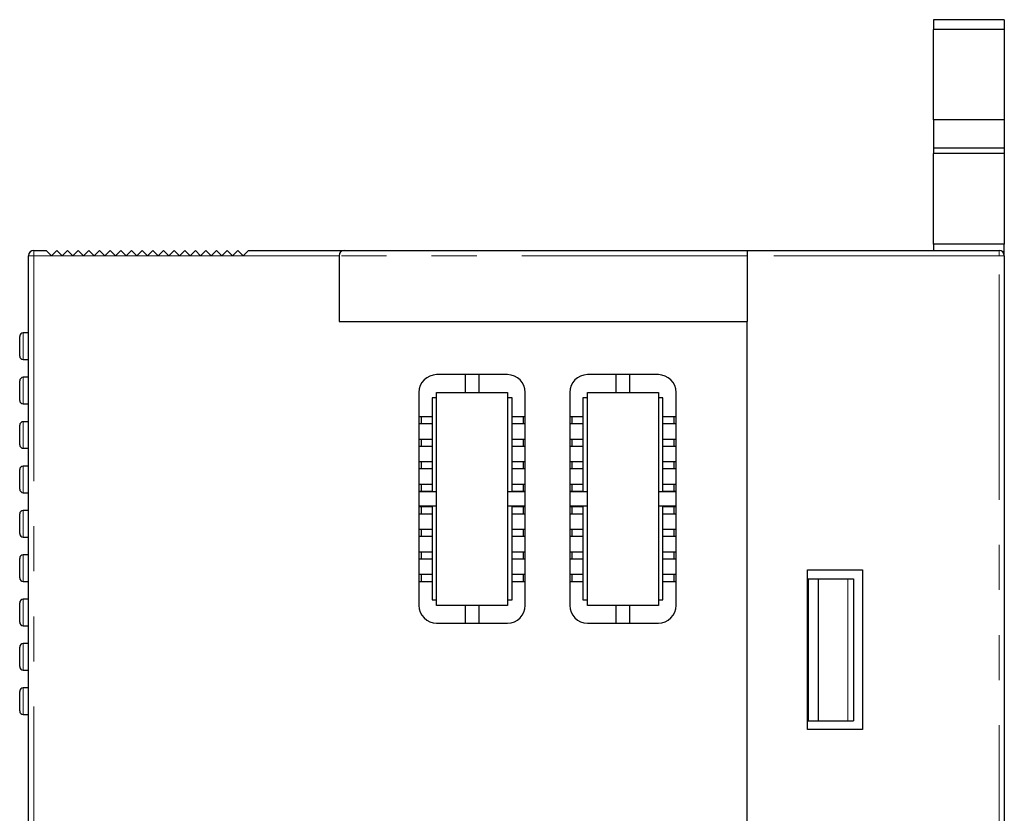
# Model space of a CAD drawing. Units: millimetres. Extents: x 100.8 to 183.7, y 74.2 to 153.
# Drawn here: x 154 to 181.7, y 130.6 to 153 of the extents above; entities that cross this region are included whole.
import ezdxf

# ---------------------------------------------------------------- set-up
doc = ezdxf.new("R2010")
doc.units = ezdxf.units.MM
doc.linetypes.add('PHANTOM', pattern=[12.7, 6.35, -1.27, 1.27, -1.27, 1.27, -1.27])

msp = doc.modelspace()

# ---------------------------------------------------------------- linework, layer by layer
at = {"color": 7, "linetype": 'Continuous', "lineweight": 25}
for p, q in [((181.704, 152.966), (179.704, 152.966)), ((179.704, 152.966), (179.704, 152.692)), ((181.704, 152.966), (181.704, 152.692)), ((179.704, 150.141), (179.704, 152.692)), ((181.704, 152.692), (179.704, 152.692)), ((181.704, 152.692), (181.704, 150.141)), ((181.704, 150.141), (179.704, 150.141)), ((179.704, 150.141), (179.704, 149.355)), ((181.704, 150.141), (181.704, 149.355)), ((179.704, 149.355), (181.704, 149.355)), ((179.704, 149.355), (179.704, 149.192)), ((181.704, 149.355), (181.704, 149.192)), ((181.704, 149.192), (179.704, 149.192)), ((179.704, 146.641), (179.704, 149.192)), ((181.704, 149.192), (181.704, 146.641)), ((181.704, 146.641), (179.704, 146.641)), ((179.704, 146.641), (179.704, 146.466)), ((181.704, 146.316), (181.704, 146.641)), ((154.204, 89.116), (154.204, 146.316)), ((154.354, 146.466), (154.704, 146.466)), ((154.704, 146.466), (154.854, 146.316)), ((154.854, 146.316), (155.004, 146.466)), ((155.004, 146.466), (155.154, 146.316)), ((155.154, 146.316), (155.304, 146.466)), ((155.304, 146.466), (155.454, 146.316)), ((155.454, 146.316), (155.604, 146.466)), ((155.604, 146.466), (155.754, 146.316)), ((155.754, 146.316), (155.904, 146.466)), ((155.904, 146.466), (156.054, 146.316)), ((156.054, 146.316), (156.204, 146.466)), ((156.204, 146.466), (156.354, 146.316)), ((156.354, 146.316), (156.504, 146.466)), ((156.504, 146.466), (156.654, 146.316)), ((156.654, 146.316), (156.804, 146.466)), ((156.804, 146.466), (156.954, 146.316)), ((156.954, 146.316), (157.104, 146.466)), ((157.104, 146.466), (157.254, 146.316)), ((157.254, 146.316), (157.404, 146.466)), ((157.404, 146.466), (157.554, 146.316)), ((157.554, 146.316), (157.704, 146.466)), ((157.704, 146.466), (157.854, 146.316)), ((157.854, 146.316), (158.004, 146.466)), ((158.004, 146.466), (158.154, 146.316)), ((158.154, 146.316), (158.304, 146.466)), ((158.304, 146.466), (158.454, 146.316)), ((158.454, 146.316), (158.604, 146.466)), ((158.604, 146.466), (158.754, 146.316)), ((158.754, 146.316), (158.904, 146.466)), ((158.904, 146.466), (159.054, 146.316)), ((159.054, 146.316), (159.204, 146.466)), ((159.204, 146.466), (159.354, 146.316)), ((159.354, 146.316), (159.504, 146.466)), ((159.504, 146.466), (159.654, 146.316)), ((159.654, 146.316), (159.804, 146.466)), ((159.804, 146.466), (159.954, 146.316)), ((159.954, 146.316), (160.104, 146.466)), ((160.104, 146.466), (160.254, 146.316)), ((160.254, 146.316), (160.404, 146.466)), ((160.404, 146.466), (163.104, 146.466)), ((162.954, 146.316), (162.954, 144.466)), ((163.104, 146.466), (174.454, 146.466)), ((174.454, 146.466), (181.554, 146.466)), ((174.454, 146.466), (174.454, 146.316)), ((174.454, 146.316), (174.454, 144.466)), ((181.704, 146.316), (181.704, 126.741)), ((162.954, 144.466), (174.454, 144.466)), ((174.454, 126.041), (174.454, 144.466)), ((174.454, 126.041), (174.454, 144.466)), ((153.954, 143.491), (153.954, 144.041)), ((154.204, 144.141), (154.054, 144.141)), ((154.054, 143.391), (154.204, 143.391)), ((167.704, 142.966), (165.704, 142.966)), ((166.504, 142.966), (166.504, 142.466)), ((166.904, 142.466), (166.904, 142.966)), ((171.954, 142.966), (169.954, 142.966)), ((170.754, 142.966), (170.754, 142.466)), ((171.154, 142.466), (171.154, 142.966)), ((153.954, 142.241), (153.954, 142.791)), ((154.204, 142.891), (154.054, 142.891)), ((165.204, 142.466), (165.204, 136.466)), ((165.704, 136.466), (165.704, 142.466)), ((165.704, 142.466), (167.704, 142.466)), ((167.704, 142.466), (167.704, 136.466)), ((168.204, 136.466), (168.204, 142.466)), ((169.454, 142.466), (169.454, 136.466)), ((169.954, 136.466), (169.954, 142.466)), ((169.954, 142.466), (171.954, 142.466)), ((171.954, 142.466), (171.954, 136.466)), ((172.454, 136.466), (172.454, 142.466)), ((154.054, 142.141), (154.204, 142.141)), ((165.579, 142.313), (165.579, 139.666)), ((165.704, 142.313), (165.579, 142.313)), ((167.829, 142.313), (167.704, 142.313)), ((167.829, 139.666), (167.829, 142.313)), ((169.829, 142.313), (169.829, 139.666)), ((169.954, 142.313), (169.829, 142.313)), ((172.079, 142.313), (171.954, 142.313)), ((172.079, 139.666), (172.079, 142.313)), ((153.954, 140.991), (153.954, 141.541)), ((154.204, 141.641), (154.054, 141.641)), ((165.204, 141.788), (165.269, 141.788)), ((165.204, 141.588), (165.269, 141.588)), ((165.269, 141.788), (165.269, 141.588)), ((165.269, 141.788), (165.579, 141.788)), ((165.269, 141.588), (165.579, 141.588)), ((167.829, 141.788), (168.139, 141.788)), ((167.829, 141.588), (168.139, 141.588)), ((168.139, 141.788), (168.139, 141.588)), ((168.139, 141.788), (168.204, 141.788)), ((168.139, 141.588), (168.204, 141.588)), ((169.454, 141.788), (169.519, 141.788)), ((169.454, 141.588), (169.519, 141.588)), ((169.519, 141.788), (169.519, 141.588)), ((169.519, 141.788), (169.829, 141.788)), ((169.519, 141.588), (169.829, 141.588)), ((172.079, 141.788), (172.389, 141.788)), ((172.079, 141.588), (172.389, 141.588)), ((172.389, 141.788), (172.389, 141.588)), ((172.389, 141.788), (172.454, 141.788)), ((172.389, 141.588), (172.454, 141.588)), ((165.204, 141.153), (165.269, 141.153)), ((165.269, 141.153), (165.269, 140.953)), ((165.269, 141.153), (165.579, 141.153)), ((167.829, 141.153), (168.139, 141.153)), ((168.139, 141.153), (168.139, 140.953)), ((168.139, 141.153), (168.204, 141.153)), ((169.454, 141.153), (169.519, 141.153)), ((169.519, 141.153), (169.519, 140.953)), ((169.519, 141.153), (169.829, 141.153)), ((172.079, 141.153), (172.389, 141.153)), ((172.389, 141.153), (172.389, 140.953)), ((172.389, 141.153), (172.454, 141.153)), ((154.054, 140.891), (154.204, 140.891)), ((165.204, 140.953), (165.269, 140.953)), ((165.269, 140.953), (165.579, 140.953)), ((167.829, 140.953), (168.139, 140.953)), ((168.139, 140.953), (168.204, 140.953)), ((169.454, 140.953), (169.519, 140.953)), ((169.519, 140.953), (169.829, 140.953)), ((172.079, 140.953), (172.389, 140.953)), ((172.389, 140.953), (172.454, 140.953)), ((165.204, 140.518), (165.269, 140.518)), ((165.269, 140.518), (165.269, 140.318)), ((165.269, 140.518), (165.579, 140.518)), ((167.829, 140.518), (168.139, 140.518)), ((168.139, 140.518), (168.139, 140.318)), ((168.139, 140.518), (168.204, 140.518)), ((169.454, 140.518), (169.519, 140.518)), ((169.519, 140.518), (169.519, 140.318)), ((169.519, 140.518), (169.829, 140.518)), ((172.079, 140.518), (172.389, 140.518)), ((172.389, 140.518), (172.389, 140.318)), ((172.389, 140.518), (172.454, 140.518)), ((153.954, 139.741), (153.954, 140.291)), ((154.204, 140.391), (154.054, 140.391)), ((165.204, 140.318), (165.269, 140.318)), ((165.269, 140.318), (165.579, 140.318)), ((167.829, 140.318), (168.139, 140.318)), ((168.139, 140.318), (168.204, 140.318)), ((169.454, 140.318), (169.519, 140.318)), ((169.519, 140.318), (169.829, 140.318)), ((172.079, 140.318), (172.389, 140.318)), ((172.389, 140.318), (172.454, 140.318)), ((165.204, 139.883), (165.269, 139.883)), ((165.269, 139.883), (165.269, 139.683)), ((165.269, 139.883), (165.579, 139.883)), ((167.829, 139.883), (168.139, 139.883)), ((168.139, 139.883), (168.139, 139.683)), ((168.139, 139.883), (168.204, 139.883)), ((169.454, 139.883), (169.519, 139.883)), ((169.519, 139.883), (169.519, 139.683)), ((169.519, 139.883), (169.829, 139.883)), ((172.079, 139.883), (172.389, 139.883)), ((172.389, 139.883), (172.389, 139.683)), ((172.389, 139.883), (172.454, 139.883)), ((154.054, 139.641), (154.204, 139.641)), ((165.204, 139.683), (165.269, 139.683)), ((165.704, 139.666), (165.204, 139.666)), ((165.269, 139.683), (165.579, 139.683)), ((168.204, 139.666), (167.704, 139.666)), ((167.829, 139.683), (168.139, 139.683)), ((168.139, 139.683), (168.204, 139.683)), ((169.454, 139.683), (169.519, 139.683)), ((169.954, 139.666), (169.454, 139.666)), ((169.519, 139.683), (169.829, 139.683)), ((172.454, 139.666), (171.954, 139.666)), ((172.079, 139.683), (172.389, 139.683)), ((172.389, 139.683), (172.454, 139.683)), ((153.954, 138.491), (153.954, 139.041)), ((154.204, 139.141), (154.054, 139.141)), ((165.204, 139.266), (165.704, 139.266)), ((165.204, 139.248), (165.269, 139.248)), ((165.204, 139.048), (165.269, 139.048)), ((165.269, 139.248), (165.269, 139.048)), ((165.269, 139.248), (165.579, 139.248)), ((165.269, 139.048), (165.579, 139.048)), ((165.579, 139.266), (165.579, 136.618)), ((167.704, 139.266), (168.204, 139.266)), ((167.829, 136.618), (167.829, 139.266)), ((167.829, 139.248), (168.139, 139.248)), ((167.829, 139.048), (168.139, 139.048)), ((168.139, 139.248), (168.139, 139.048)), ((168.139, 139.248), (168.204, 139.248)), ((168.139, 139.048), (168.204, 139.048)), ((169.454, 139.266), (169.954, 139.266)), ((169.454, 139.248), (169.519, 139.248)), ((169.454, 139.048), (169.519, 139.048)), ((169.519, 139.248), (169.519, 139.048)), ((169.519, 139.248), (169.829, 139.248)), ((169.519, 139.048), (169.829, 139.048)), ((169.829, 139.266), (169.829, 136.618)), ((171.954, 139.266), (172.454, 139.266)), ((172.079, 136.618), (172.079, 139.266)), ((172.079, 139.248), (172.389, 139.248)), ((172.079, 139.048), (172.389, 139.048)), ((172.389, 139.248), (172.389, 139.048)), ((172.389, 139.248), (172.454, 139.248)), ((172.389, 139.048), (172.454, 139.048)), ((165.204, 138.613), (165.269, 138.613)), ((165.269, 138.613), (165.269, 138.413)), ((165.269, 138.613), (165.579, 138.613)), ((167.829, 138.613), (168.139, 138.613)), ((168.139, 138.613), (168.139, 138.413)), ((168.139, 138.613), (168.204, 138.613)), ((169.454, 138.613), (169.519, 138.613)), ((169.519, 138.613), (169.519, 138.413)), ((169.519, 138.613), (169.829, 138.613)), ((172.079, 138.613), (172.389, 138.613)), ((172.389, 138.613), (172.389, 138.413)), ((172.389, 138.613), (172.454, 138.613)), ((154.054, 138.391), (154.204, 138.391)), ((165.204, 138.413), (165.269, 138.413)), ((165.269, 138.413), (165.579, 138.413)), ((167.829, 138.413), (168.139, 138.413)), ((168.139, 138.413), (168.204, 138.413)), ((169.454, 138.413), (169.519, 138.413)), ((169.519, 138.413), (169.829, 138.413)), ((172.079, 138.413), (172.389, 138.413)), ((172.389, 138.413), (172.454, 138.413)), ((165.204, 137.978), (165.269, 137.978)), ((165.269, 137.978), (165.269, 137.778)), ((165.269, 137.978), (165.579, 137.978)), ((167.829, 137.978), (168.139, 137.978)), ((168.139, 137.978), (168.139, 137.778)), ((168.139, 137.978), (168.204, 137.978)), ((169.454, 137.978), (169.519, 137.978)), ((169.519, 137.978), (169.519, 137.778)), ((169.519, 137.978), (169.829, 137.978)), ((172.079, 137.978), (172.389, 137.978)), ((172.389, 137.978), (172.389, 137.778)), ((172.389, 137.978), (172.454, 137.978)), ((153.954, 137.241), (153.954, 137.791)), ((154.204, 137.891), (154.054, 137.891)), ((165.204, 137.778), (165.269, 137.778)), ((165.269, 137.778), (165.579, 137.778)), ((167.829, 137.778), (168.139, 137.778)), ((168.139, 137.778), (168.204, 137.778)), ((169.454, 137.778), (169.519, 137.778)), ((169.519, 137.778), (169.829, 137.778)), ((172.079, 137.778), (172.389, 137.778)), ((172.389, 137.778), (172.454, 137.778)), ((176.154, 132.966), (176.154, 137.466)), ((176.154, 137.466), (177.704, 137.466)), ((177.704, 137.466), (177.704, 132.966)), ((154.054, 137.141), (154.204, 137.141)), ((165.204, 137.343), (165.269, 137.343)), ((165.204, 137.143), (165.269, 137.143)), ((165.269, 137.343), (165.269, 137.143)), ((165.269, 137.343), (165.579, 137.343)), ((165.269, 137.143), (165.579, 137.143)), ((167.829, 137.343), (168.139, 137.343)), ((167.829, 137.143), (168.139, 137.143)), ((168.139, 137.343), (168.139, 137.143)), ((168.139, 137.343), (168.204, 137.343)), ((168.139, 137.143), (168.204, 137.143)), ((169.454, 137.343), (169.519, 137.343)), ((169.454, 137.143), (169.519, 137.143)), ((169.519, 137.343), (169.519, 137.143)), ((169.519, 137.343), (169.829, 137.343)), ((169.519, 137.143), (169.829, 137.143)), ((172.079, 137.343), (172.389, 137.343)), ((172.079, 137.143), (172.389, 137.143)), ((172.389, 137.343), (172.389, 137.143)), ((172.389, 137.343), (172.454, 137.343)), ((172.389, 137.143), (172.454, 137.143)), ((176.154, 137.216), (176.179, 137.216)), ((176.179, 137.216), (176.179, 133.216)), ((176.179, 137.216), (176.454, 137.216)), ((176.454, 137.216), (176.454, 133.216)), ((176.454, 137.216), (177.296, 137.216)), ((177.296, 137.216), (177.454, 137.216)), ((177.454, 137.216), (177.454, 133.216)), ((153.954, 135.991), (153.954, 136.541)), ((154.204, 136.641), (154.054, 136.641)), ((165.579, 136.618), (165.704, 136.618)), ((167.704, 136.618), (167.829, 136.618)), ((169.829, 136.618), (169.954, 136.618)), ((171.954, 136.618), (172.079, 136.618)), ((167.704, 136.466), (165.704, 136.466)), ((166.504, 136.466), (166.504, 135.966)), ((166.904, 135.966), (166.904, 136.466)), ((171.954, 136.466), (169.954, 136.466)), ((170.754, 136.466), (170.754, 135.966)), ((171.154, 135.966), (171.154, 136.466)), ((154.054, 135.891), (154.204, 135.891)), ((165.704, 135.966), (167.704, 135.966)), ((169.954, 135.966), (171.954, 135.966)), ((153.954, 134.741), (153.954, 135.291)), ((154.204, 135.391), (154.054, 135.391)), ((154.054, 134.641), (154.204, 134.641)), ((153.954, 133.491), (153.954, 134.041)), ((154.204, 134.141), (154.054, 134.141)), ((154.054, 133.391), (154.204, 133.391)), ((176.154, 133.216), (176.179, 133.216)), ((176.179, 133.216), (176.454, 133.216)), ((176.454, 133.216), (177.296, 133.216)), ((177.296, 133.216), (177.454, 133.216)), ((177.704, 132.966), (176.154, 132.966))]:
    msp.add_line(p, q, dxfattribs=at)
at = {"color": 8, "linetype": 'PHANTOM', "lineweight": 18}
for p, q in [((154.354, 146.316), (154.204, 146.316)), ((154.354, 146.316), (154.354, 146.466)), ((154.854, 146.316), (154.354, 146.316)), ((154.354, 146.316), (154.354, 89.116)), ((155.154, 146.316), (154.854, 146.316)), ((155.454, 146.316), (155.154, 146.316)), ((155.754, 146.316), (155.454, 146.316)), ((156.054, 146.316), (155.754, 146.316)), ((156.354, 146.316), (156.054, 146.316)), ((156.654, 146.316), (156.354, 146.316)), ((156.954, 146.316), (156.654, 146.316)), ((157.254, 146.316), (156.954, 146.316)), ((157.554, 146.316), (157.254, 146.316)), ((157.854, 146.316), (157.554, 146.316)), ((158.154, 146.316), (157.854, 146.316)), ((158.454, 146.316), (158.154, 146.316)), ((158.754, 146.316), (158.454, 146.316)), ((159.054, 146.316), (158.754, 146.316)), ((159.354, 146.316), (159.054, 146.316)), ((159.654, 146.316), (159.354, 146.316)), ((159.954, 146.316), (159.654, 146.316)), ((160.254, 146.316), (159.954, 146.316)), ((162.954, 146.316), (160.254, 146.316)), ((174.454, 146.316), (162.954, 146.316)), ((181.554, 146.316), (174.454, 146.316)), ((181.554, 146.466), (181.554, 146.316)), ((181.554, 126.741), (181.554, 146.316)), ((181.704, 146.316), (181.554, 146.316)), ((154.054, 144.141), (154.054, 143.391)), ((154.054, 142.891), (154.054, 142.141)), ((154.054, 141.641), (154.054, 140.891)), ((154.054, 140.391), (154.054, 139.641)), ((154.054, 139.141), (154.054, 138.391)), ((154.054, 137.891), (154.054, 137.141)), ((177.296, 137.216), (177.296, 133.216)), ((154.054, 136.641), (154.054, 135.891)), ((154.054, 135.391), (154.054, 134.641)), ((154.054, 134.141), (154.054, 133.391))]:
    msp.add_line(p, q, dxfattribs=at)
at = {"color": 7, "linetype": 'Continuous', "lineweight": 25}
for centre, radius, start, end in [((154.354, 146.316), 0.15, 90, 180), ((163.104, 146.316), 0.15, 90, 180), ((181.554, 146.316), 0.15, 0, 90), ((154.054, 144.041), 0.1, 90, 180), ((154.054, 143.491), 0.1, 180, 270), ((165.704, 142.466), 0.5, 90, 180), ((167.704, 142.466), 0.5, 0, 90), ((169.954, 142.466), 0.5, 90, 180), ((171.954, 142.466), 0.5, 0, 90), ((154.054, 142.791), 0.1, 90, 180), ((154.054, 142.241), 0.1, 180, 270), ((154.054, 141.541), 0.1, 90, 180), ((154.054, 140.991), 0.1, 180, 270), ((154.054, 140.291), 0.1, 90, 180), ((154.054, 139.741), 0.1, 180, 270), ((154.054, 139.041), 0.1, 90, 180), ((154.054, 138.491), 0.1, 180, 270), ((154.054, 137.791), 0.1, 90, 180), ((154.054, 137.241), 0.1, 180, 270), ((154.054, 136.541), 0.1, 90, 180), ((165.704, 136.466), 0.5, 180, 270), ((167.704, 136.466), 0.5, 270, 0), ((169.954, 136.466), 0.5, 180, 270), ((171.954, 136.466), 0.5, 270, 0), ((154.054, 135.991), 0.1, 180, 270), ((154.054, 135.291), 0.1, 90, 180), ((154.054, 134.741), 0.1, 180, 270), ((154.054, 134.041), 0.1, 90, 180), ((154.054, 133.491), 0.1, 180, 270)]:
    msp.add_arc(centre, radius, start, end, dxfattribs=at)

doc.saveas('drawing.dxf')
